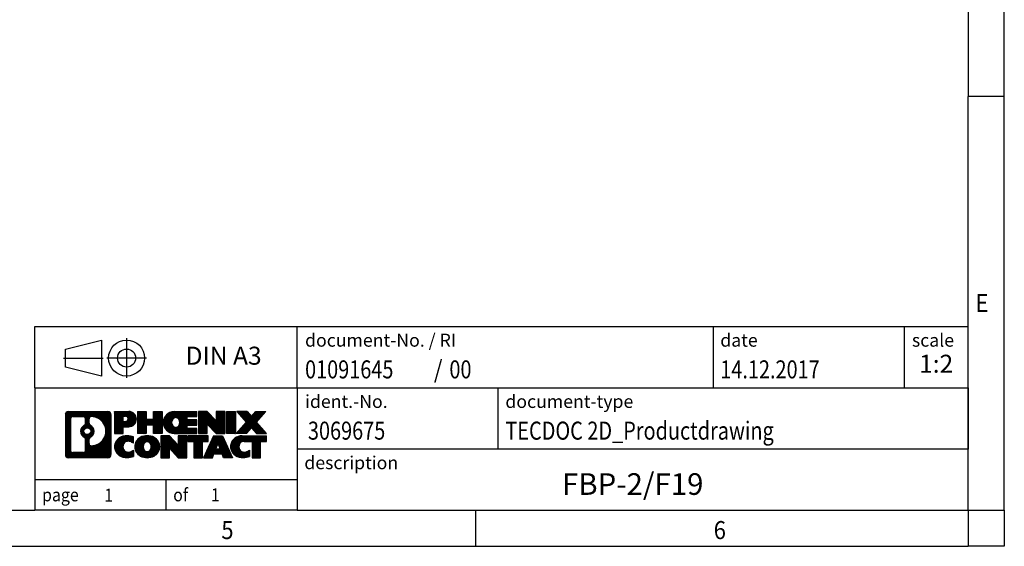
# Model space of a CAD drawing. Units: millimetres. Extents: x -1267 to -847, y -1215 to -918.
# Drawn here: x -984 to -847, y -1215 to -1142 of the extents above; entities that cross this region are included whole.
import ezdxf

# ---------------------------------------------------------------- set-up
doc = ezdxf.new("R2010")
doc.units = ezdxf.units.MM
doc.linetypes.add('DOT_CENTER', pattern=[14, 12, -1, 0, -1])
doc.linetypes.add('PHANTOM', pattern=[13, 10, -1, 0, -1, 0, -1])
doc.layers.add('1', color=7, linetype='Continuous')
doc.styles.add('CONVERTER_11', font='txt.shx', dxfattribs={"width": 0.9})
doc.styles.add('CONVERTER_12', font='txt.shx', dxfattribs={"width": 0.81})
doc.styles.add('CONVERTER_13', font='txt.shx', dxfattribs={"width": 0.72})
doc.styles.add('CONVERTER_14', font='txt.shx', dxfattribs={"width": 0.855})
pattern_1 = [(45, (62.7811309658083, -72.3161373035813), (-0.1414213562373095, 0), [])]

# ---------------------------------------------------------------- blocks, each defined once
blk = doc.blocks.new('_punkt', base_point=(-851.99999889855, -1210.499998875241))
at = {"layer": '1', "color": 2, "linetype": 'Continuous'}
for q in [(-846.9999988985523, -1210.499998875241), (-851.9999988985498, -1215.49999887524)]:
    blk.add_line((-851.9999988985498, -1210.499998875241), q, dxfattribs=at)
blk = doc.blocks.new('_rahmen', base_point=(-851.9999988985498, -1215.49999887524))
at = {"layer": '1', "linetype": 'Continuous'}
h = blk.add_hatch(dxfattribs=at)
h.set_pattern_fill('CUSTOM20', color=2, scale=0.1, angle=45, pattern_type=2)
h.set_pattern_definition(pattern_1)
edge = h.paths.add_edge_path()
edge.add_line((-970.9863472172538, -1197.217743490641), (-970.9863472172538, -1202.782254259842))
edge.add_arc((-971.4105918326376, -1202.782254259842), 0.4242446153830315, 270, 360, ccw=False)
edge.add_line((-971.4105918326376, -1203.206498875225), (-976.8839039233545, -1203.206498875225))
edge.add_arc((-976.8839039233545, -1202.782254259842), 0.4242446153828041, 180, 270, ccw=False)
edge.add_line((-977.3081485387373, -1202.782254259842), (-977.3081485387373, -1197.217743490641))
edge.add_arc((-976.8839039233545, -1197.217743490641), 0.424244615383941, 90, 180, ccw=False)
edge.add_line((-976.8839039233545, -1196.793498875257), (-971.4105918326376, -1196.793498875257))
edge.add_arc((-971.4105918326376, -1197.217743490641), 0.4242446153838273, 0, 90, ccw=False)
edge = h.paths.add_edge_path(flags=16)
edge.add_arc((-976.290009246608, -1202.178226396591), 0.3157169230756836, 180, 270)
edge.add_line((-976.290009246608, -1202.493943319668), (-974.8141759855985, -1202.493943319668))
edge.add_arc((-974.8141759855985, -1202.178226396591), 0.3157169230769341, 270, 360)
edge.add_line((-974.4984590625218, -1202.178226396591), (-974.4984590625218, -1200.64745546506))
edge.add_arc((-974.8141759855985, -1200.64745546506), 0.3157169230767067, 0, 64.80558935145478)
edge.add_arc((-974.2915915380235, -1199.536625718997), 0.911897523557964, 115.19441064851199, 244.80558935149412, ccw=False)
edge.add_arc((-974.8141759855985, -1198.425795972935), 0.3157169230755, 295.1944106486155, 360)
edge.add_line((-974.4984590625218, -1198.425795972935), (-974.4984590625218, -1197.821771353874))
edge.add_arc((-974.8141759855985, -1197.821771353874), 0.3157169230767067, 0, 90)
edge.add_line((-974.8141759855985, -1197.506054430798), (-976.290009246608, -1197.506054430798))
edge.add_arc((-976.290009246608, -1197.821771353874), 0.3157169230760246, 90, 180)
edge.add_line((-976.6057261696836, -1197.821771353874), (-976.6057261696836, -1202.178226396591))
edge = h.paths.add_edge_path(flags=16)
edge.add_arc((-973.7144605600762, -1200.645767318965), 0.3157169230770072, 115.3740086783167, 180)
edge.add_line((-974.030177483153, -1200.645767318965), (-974.030177483153, -1201.22761872566))
edge.add_arc((-973.7144605600762, -1201.22761872566), 0.3157169230768204, 180, 269.8110329574179)
edge.add_arc((-973.7088444247662, -1199.524783778091), 2.018561131933152, 269.811032957581, 450.188967042419)
edge.add_arc((-973.7144605600762, -1197.821948830522), 0.3157169230760149, 90.18896704258206, 180)
edge.add_line((-974.030177483153, -1197.821948830522), (-974.030177483153, -1198.427484119029))
edge.add_arc((-973.7144605600762, -1198.427484119029), 0.3157169230768204, 180, 244.6259913215949)
edge.add_arc((-974.2405032581642, -1199.536625718997), 0.9118481501437387, -64.6259913217981, 64.6259913218226, ccw=False)
edge = h.paths.add_edge_path(flags=16)
edge.add_arc((-974.2643182728369, -1199.536625718997), 0.4709789327785074, 0, 360)
h = blk.add_hatch(dxfattribs=at)
h.set_pattern_fill('CUSTOM21', color=2, scale=0.1, angle=45, pattern_type=2)
h.set_pattern_definition(pattern_1)
edge = h.paths.add_edge_path()
edge.add_line((-970.9863472172538, -1197.217743490641), (-970.9863472172538, -1202.782254259842))
edge.add_arc((-971.4105918326376, -1202.782254259842), 0.4242446153830315, 270, 360, ccw=False)
edge.add_line((-971.4105918326376, -1203.206498875225), (-976.8839039233545, -1203.206498875225))
edge.add_arc((-976.8839039233545, -1202.782254259842), 0.4242446153828041, 180, 270, ccw=False)
edge.add_line((-977.3081485387373, -1202.782254259842), (-977.3081485387373, -1197.217743490641))
edge.add_arc((-976.8839039233545, -1197.217743490641), 0.424244615383941, 90, 180, ccw=False)
edge.add_line((-976.8839039233545, -1196.793498875257), (-971.4105918326376, -1196.793498875257))
edge.add_arc((-971.4105918326376, -1197.217743490641), 0.4242446153838273, 0, 90, ccw=False)
edge = h.paths.add_edge_path(flags=16)
edge.add_arc((-976.290009246608, -1202.178226396591), 0.3157169230756836, 180, 270)
edge.add_line((-976.290009246608, -1202.493943319668), (-974.8141759855985, -1202.493943319668))
edge.add_arc((-974.8141759855985, -1202.178226396591), 0.3157169230769341, 270, 360)
edge.add_line((-974.4984590625218, -1202.178226396591), (-974.4984590625218, -1200.64745546506))
edge.add_arc((-974.8141759855985, -1200.64745546506), 0.3157169230767067, 0, 64.80558935145478)
edge.add_arc((-974.2915915380235, -1199.536625718997), 0.911897523557964, 115.19441064851199, 244.80558935149412, ccw=False)
edge.add_arc((-974.8141759855985, -1198.425795972935), 0.3157169230755, 295.1944106486155, 360)
edge.add_line((-974.4984590625218, -1198.425795972935), (-974.4984590625218, -1197.821771353874))
edge.add_arc((-974.8141759855985, -1197.821771353874), 0.3157169230767067, 0, 90)
edge.add_line((-974.8141759855985, -1197.506054430798), (-976.290009246608, -1197.506054430798))
edge.add_arc((-976.290009246608, -1197.821771353874), 0.3157169230760246, 90, 180)
edge.add_line((-976.6057261696836, -1197.821771353874), (-976.6057261696836, -1202.178226396591))
edge = h.paths.add_edge_path(flags=16)
edge.add_arc((-973.7144605600762, -1200.645767318965), 0.3157169230770072, 115.3740086783167, 180)
edge.add_line((-974.030177483153, -1200.645767318965), (-974.030177483153, -1201.22761872566))
edge.add_arc((-973.7144605600762, -1201.22761872566), 0.3157169230768204, 180, 269.8110329574179)
edge.add_arc((-973.7088444247662, -1199.524783778091), 2.018561131933152, 269.811032957581, 450.188967042419)
edge.add_arc((-973.7144605600762, -1197.821948830522), 0.3157169230760149, 90.18896704258206, 180)
edge.add_line((-974.030177483153, -1197.821948830522), (-974.030177483153, -1198.427484119029))
edge.add_arc((-973.7144605600762, -1198.427484119029), 0.3157169230768204, 180, 244.6259913215949)
edge.add_arc((-974.2405032581642, -1199.536625718997), 0.9118481501437387, -64.6259913217981, 64.6259913218226, ccw=False)
edge = h.paths.add_edge_path(flags=16)
edge.add_arc((-974.2643182728369, -1199.536625718997), 0.4709789327785074, 0, 360)
h = blk.add_hatch(dxfattribs=at)
h.set_pattern_fill('CUSTOM14', color=2, scale=0.1, angle=45, pattern_type=2)
h.set_pattern_definition(pattern_1)
edge = h.paths.add_edge_path()
edge.add_line((-968.5099581383525, -1198.904230157907), (-969.268725726133, -1198.904230157907))
edge.add_line((-969.268725726133, -1198.904230157907), (-969.268725726133, -1199.84730839905))
edge.add_line((-969.268725726133, -1199.84730839905), (-970.5092301363869, -1199.84730839905))
edge.add_line((-970.5092301363869, -1199.84730839905), (-970.5092301363869, -1196.793498875239))
edge.add_line((-970.5092301363869, -1196.793498875239), (-968.5099581383525, -1196.793498875239))
edge.add_arc((-968.5099581383525, -1197.848864516573), 1.055365641333992, -90, 90, ccw=False)
edge = h.paths.add_edge_path(flags=16)
edge.add_arc((-968.9514306645909, -1197.809468545351), 0.3528638246700666, 270, 450)
edge.add_line((-968.9514306645909, -1197.456604720679), (-969.268725726133, -1197.456604720679))
edge.add_line((-969.268725726133, -1197.456604720679), (-969.268725726133, -1198.162332370021))
edge.add_line((-969.268725726133, -1198.162332370021), (-968.9514306645909, -1198.162332370021))
h = blk.add_hatch(dxfattribs=at)
h.set_pattern_fill('CUSTOM15', color=2, scale=0.1, angle=45, pattern_type=2)
h.set_pattern_definition(pattern_1)
edge = h.paths.add_edge_path()
edge.add_line((-968.5099581383525, -1198.904230157907), (-969.268725726133, -1198.904230157907))
edge.add_line((-969.268725726133, -1198.904230157907), (-969.268725726133, -1199.84730839905))
edge.add_line((-969.268725726133, -1199.84730839905), (-970.5092301363869, -1199.84730839905))
edge.add_line((-970.5092301363869, -1199.84730839905), (-970.5092301363869, -1196.793498875239))
edge.add_line((-970.5092301363869, -1196.793498875239), (-968.5099581383525, -1196.793498875239))
edge.add_arc((-968.5099581383525, -1197.848864516573), 1.055365641333992, -90, 90, ccw=False)
edge = h.paths.add_edge_path(flags=16)
edge.add_arc((-968.9514306645909, -1197.809468545351), 0.3528638246700666, 270, 450)
edge.add_line((-968.9514306645909, -1197.456604720679), (-969.268725726133, -1197.456604720679))
edge.add_line((-969.268725726133, -1197.456604720679), (-969.268725726133, -1198.162332370021))
edge.add_line((-969.268725726133, -1198.162332370021), (-968.9514306645909, -1198.162332370021))
h = blk.add_hatch(dxfattribs=at)
h.set_pattern_fill('CUSTOM0', color=2, scale=0.1, angle=45, pattern_type=2)
h.set_pattern_definition(pattern_1)
h.paths.add_polyline_path([(-963.8773027123387, -1199.84730839905), (-965.0700954145052, -1199.84730839905), (-965.0700954145052, -1198.713036290207), (-966.1197529924126, -1198.713036290207), (-966.1197529924126, -1199.84730839905), (-967.3125456945792, -1199.84730839905), (-967.3125456945792, -1196.793498875239), (-966.1197529924126, -1196.793498875239), (-966.1197529924126, -1197.862332208574), (-965.0700954145052, -1197.862332208574), (-965.0700954145052, -1196.793498875239), (-963.8773027123387, -1196.793498875239)])
h = blk.add_hatch(dxfattribs=at)
h.set_pattern_fill('CUSTOM1', color=2, scale=0.1, angle=45, pattern_type=2)
h.set_pattern_definition(pattern_1)
h.paths.add_polyline_path([(-963.8773027123387, -1199.84730839905), (-965.0700954145052, -1199.84730839905), (-965.0700954145052, -1198.713036290207), (-966.1197529924126, -1198.713036290207), (-966.1197529924126, -1199.84730839905), (-967.3125456945792, -1199.84730839905), (-967.3125456945792, -1196.793498875239), (-966.1197529924126, -1196.793498875239), (-966.1197529924126, -1197.862332208574), (-965.0700954145052, -1197.862332208574), (-965.0700954145052, -1196.793498875239), (-963.8773027123387, -1196.793498875239)])
h = blk.add_hatch(dxfattribs=at)
h.set_pattern_fill('CUSTOM18', color=2, scale=0.1, angle=45, pattern_type=2)
h.set_pattern_definition(pattern_1)
edge = h.paths.add_edge_path()
edge.add_line((-959.0584201955842, -1197.491512480682), (-960.3943480220119, -1197.491512480682))
edge.add_line((-960.3943480220119, -1197.491512480682), (-960.3943480220119, -1197.971396834424))
edge.add_line((-960.3943480220119, -1197.971396834424), (-959.0584201955842, -1197.971396834424))
edge.add_line((-959.0584201955842, -1197.971396834424), (-959.0584201955842, -1198.669410439866))
edge.add_line((-959.0584201955842, -1198.669410439866), (-960.3943480220119, -1198.669410439866))
edge.add_line((-960.3943480220119, -1198.669410439866), (-960.3943480220119, -1199.149294793608))
edge.add_line((-960.3943480220119, -1199.149294793608), (-959.0584201955842, -1199.149294793608))
edge.add_line((-959.0584201955842, -1199.149294793608), (-959.0584201955842, -1199.84730839905))
edge.add_line((-959.0584201955842, -1199.84730839905), (-962.2087399193651, -1199.84730839905))
edge.add_arc((-962.2087399193651, -1198.320403637145), 1.526904761906053, 90, 270, ccw=False)
edge.add_line((-962.2087399193651, -1196.793498875239), (-959.0584201955842, -1196.793498875239))
edge.add_line((-959.0584201955842, -1196.793498875239), (-959.0584201955842, -1197.491512480682))
edge = h.paths.add_edge_path(flags=16)
edge.add_arc((-961.9924679092, -1198.163672459024), 0.5179085730130512, 38.12041979709668, 141.8795802029111)
edge.add_arc((-961.7927278728537, -1198.320403637145), 0.7717997786797746, 141.879580202841, 218.1204197971457)
edge.add_arc((-961.9924679092, -1198.477134815266), 0.5179085730131405, 218.1204197970889, 321.8795802029033)
edge.add_arc((-962.1922079455461, -1198.320403637145), 0.7717997786794554, 321.8795802028439, 398.1204197971695)
h = blk.add_hatch(dxfattribs=at)
h.set_pattern_fill('CUSTOM19', color=2, scale=0.1, angle=45, pattern_type=2)
h.set_pattern_definition(pattern_1)
edge = h.paths.add_edge_path()
edge.add_line((-959.0584201955842, -1197.491512480682), (-960.3943480220119, -1197.491512480682))
edge.add_line((-960.3943480220119, -1197.491512480682), (-960.3943480220119, -1197.971396834424))
edge.add_line((-960.3943480220119, -1197.971396834424), (-959.0584201955842, -1197.971396834424))
edge.add_line((-959.0584201955842, -1197.971396834424), (-959.0584201955842, -1198.669410439866))
edge.add_line((-959.0584201955842, -1198.669410439866), (-960.3943480220119, -1198.669410439866))
edge.add_line((-960.3943480220119, -1198.669410439866), (-960.3943480220119, -1199.149294793608))
edge.add_line((-960.3943480220119, -1199.149294793608), (-959.0584201955842, -1199.149294793608))
edge.add_line((-959.0584201955842, -1199.149294793608), (-959.0584201955842, -1199.84730839905))
edge.add_line((-959.0584201955842, -1199.84730839905), (-962.2087399193651, -1199.84730839905))
edge.add_arc((-962.2087399193651, -1198.320403637145), 1.526904761906053, 90, 270, ccw=False)
edge.add_line((-962.2087399193651, -1196.793498875239), (-959.0584201955842, -1196.793498875239))
edge.add_line((-959.0584201955842, -1196.793498875239), (-959.0584201955842, -1197.491512480682))
edge = h.paths.add_edge_path(flags=16)
edge.add_arc((-961.9924679092, -1198.163672459024), 0.5179085730130512, 38.12041979709668, 141.8795802029111)
edge.add_arc((-961.7927278728537, -1198.320403637145), 0.7717997786797746, 141.879580202841, 218.1204197971457)
edge.add_arc((-961.9924679092, -1198.477134815266), 0.5179085730131405, 218.1204197970889, 321.8795802029033)
edge.add_arc((-962.1922079455461, -1198.320403637145), 0.7717997786794554, 321.8795802028439, 398.1204197971695)
h = blk.add_hatch(dxfattribs=at)
h.set_pattern_fill('CUSTOM4', color=2, scale=0.1, angle=45, pattern_type=2)
h.set_pattern_definition(pattern_1)
h.paths.add_polyline_path([(-956.3865645427308, -1198.102274385444), (-957.6270689529848, -1196.793498875239), (-958.8198616551513, -1196.793498875239), (-958.8198616551513, -1199.84730839905), (-957.6270689529848, -1199.84730839905), (-957.6270689529848, -1198.538532888846), (-956.3865645427308, -1199.84730839905), (-955.1937718405641, -1199.84730839905), (-955.1937718405641, -1196.793498875239), (-956.3865645427308, -1196.793498875239)])
h = blk.add_hatch(dxfattribs=at)
h.set_pattern_fill('CUSTOM5', color=2, scale=0.1, angle=45, pattern_type=2)
h.set_pattern_definition(pattern_1)
h.paths.add_polyline_path([(-956.3865645427308, -1198.102274385444), (-957.6270689529848, -1196.793498875239), (-958.8198616551513, -1196.793498875239), (-958.8198616551513, -1199.84730839905), (-957.6270689529848, -1199.84730839905), (-957.6270689529848, -1198.538532888846), (-956.3865645427308, -1199.84730839905), (-955.1937718405641, -1199.84730839905), (-955.1937718405641, -1196.793498875239), (-956.3865645427308, -1196.793498875239)])
h = blk.add_hatch(dxfattribs=at)
h.set_pattern_fill('CUSTOM10', color=2, scale=0.1, angle=45, pattern_type=2)
h.set_pattern_definition(pattern_1)
h.paths.add_polyline_path([(-953.7147088898773, -1199.84730839905), (-954.9552133001303, -1199.84730839905), (-954.9552133001303, -1196.793498875239), (-953.7147088898773, -1196.793498875239)])
h = blk.add_hatch(dxfattribs=at)
h.set_pattern_fill('CUSTOM11', color=2, scale=0.1, angle=45, pattern_type=2)
h.set_pattern_definition(pattern_1)
h.paths.add_polyline_path([(-953.7147088898773, -1199.84730839905), (-954.9552133001303, -1199.84730839905), (-954.9552133001303, -1196.793498875239), (-953.7147088898773, -1196.793498875239)])
h = blk.add_hatch(dxfattribs=at)
h.set_pattern_fill('CUSTOM12', color=2, scale=0.1, angle=45, pattern_type=2)
h.set_pattern_definition(pattern_1)
h.paths.add_polyline_path([(-949.4922227242065, -1196.793498875239), (-950.7947523549731, -1198.266449405275), (-949.3967993080328, -1199.84730839905), (-950.7995235257811, -1199.84730839905), (-951.4961144638465, -1199.059576613757), (-952.1927054019123, -1199.84730839905), (-953.5954296196604, -1199.84730839905), (-952.1974765727201, -1198.266449405275), (-953.5000062034876, -1196.793498875239), (-952.0972819857384, -1196.793498875239), (-951.4961144638465, -1197.473322196795), (-950.8949469419538, -1196.793498875239)])
h = blk.add_hatch(dxfattribs=at)
h.set_pattern_fill('CUSTOM13', color=2, scale=0.1, angle=45, pattern_type=2)
h.set_pattern_definition(pattern_1)
h.paths.add_polyline_path([(-949.4922227242065, -1196.793498875239), (-950.7947523549731, -1198.266449405275), (-949.3967993080328, -1199.84730839905), (-950.7995235257811, -1199.84730839905), (-951.4961144638465, -1199.059576613757), (-952.1927054019123, -1199.84730839905), (-953.5954296196604, -1199.84730839905), (-952.1974765727201, -1198.266449405275), (-953.5000062034876, -1196.793498875239), (-952.0972819857384, -1196.793498875239), (-951.4961144638465, -1197.473322196795), (-950.8949469419538, -1196.793498875239)])
h = blk.add_hatch(dxfattribs=at)
h.set_pattern_fill('CUSTOM24', color=2, scale=0.1, angle=45, pattern_type=2)
h.set_pattern_definition(pattern_1)
edge = h.paths.add_edge_path()
edge.add_arc((-968.8844463059143, -1201.792384475354), 1.63969512394044, 84.84185523036614, 164.9381082228913)
edge.add_arc((-969.3035741493771, -1201.679594113319), 1.205656168390868, 164.9381082228951, 195.0618917771153)
edge.add_arc((-968.8844463059143, -1201.566803751285), 1.639695123939357, 195.0618917770703, 275.1581447696374)
edge.add_arc((-969.1733024006502, -1198.366913168063), 4.852596863497932, 275.1581447696242, 285.9799912583526)
edge.add_line((-967.8373744835324, -1203.031995473864), (-967.8373744835324, -1202.159478467061))
edge.add_arc((-969.0154295255575, -1200.269127747911), 2.227384008972647, 288.4480761181374, 301.9309089499615, ccw=False)
edge.add_arc((-968.5972617918965, -1201.522673523948), 0.9059297849846808, 246.6277221118606, 288.44807611815565, ccw=False)
edge.add_arc((-968.7537018245986, -1201.884665542658), 0.5115800601944485, 208.5214732576157, 246.62772211181772, ccw=False)
edge.add_arc((-968.3763445665182, -1201.679594113319), 0.9410597353328702, 151.4785267423172, 208.521473257695, ccw=False)
edge.add_arc((-968.7537018245986, -1201.47452268398), 0.5115800601943187, 113.3722778882227, 151.4785267423843, ccw=False)
edge.add_arc((-968.5972617918965, -1201.836514702691), 0.9059297849855745, 71.55192388186259, 113.3722778881394, ccw=False)
edge.add_arc((-969.0154295255575, -1203.090060478728), 2.227384008973766, 58.06909105003842, 71.55192388186998, ccw=False)
edge.add_line((-967.8373744835324, -1201.199709759578), (-967.8373744835324, -1200.327192752774))
edge.add_arc((-969.1733024006502, -1204.992275058575), 4.852596863498158, 74.02000874164733, 84.84185523037584)
h = blk.add_hatch(dxfattribs=at)
h.set_pattern_fill('CUSTOM25', color=2, scale=0.1, angle=45, pattern_type=2)
h.set_pattern_definition(pattern_1)
edge = h.paths.add_edge_path()
edge.add_arc((-968.8844463059143, -1201.792384475354), 1.63969512394044, 84.84185523036614, 164.9381082228913)
edge.add_arc((-969.3035741493771, -1201.679594113319), 1.205656168390868, 164.9381082228951, 195.0618917771153)
edge.add_arc((-968.8844463059143, -1201.566803751285), 1.639695123939357, 195.0618917770703, 275.1581447696374)
edge.add_arc((-969.1733024006502, -1198.366913168063), 4.852596863497932, 275.1581447696242, 285.9799912583526)
edge.add_line((-967.8373744835324, -1203.031995473864), (-967.8373744835324, -1202.159478467061))
edge.add_arc((-969.0154295255575, -1200.269127747911), 2.227384008972647, 288.4480761181374, 301.9309089499615, ccw=False)
edge.add_arc((-968.5972617918965, -1201.522673523948), 0.9059297849846808, 246.6277221118606, 288.44807611815565, ccw=False)
edge.add_arc((-968.7537018245986, -1201.884665542658), 0.5115800601944485, 208.5214732576157, 246.62772211181772, ccw=False)
edge.add_arc((-968.3763445665182, -1201.679594113319), 0.9410597353328702, 151.4785267423172, 208.521473257695, ccw=False)
edge.add_arc((-968.7537018245986, -1201.47452268398), 0.5115800601943187, 113.3722778882227, 151.4785267423843, ccw=False)
edge.add_arc((-968.5972617918965, -1201.836514702691), 0.9059297849855745, 71.55192388186259, 113.3722778881394, ccw=False)
edge.add_arc((-969.0154295255575, -1203.090060478728), 2.227384008973766, 58.06909105003842, 71.55192388186998, ccw=False)
edge.add_line((-967.8373744835324, -1201.199709759578), (-967.8373744835324, -1200.327192752774))
edge.add_arc((-969.1733024006502, -1204.992275058575), 4.852596863498158, 74.02000874164733, 84.84185523037584)
h = blk.add_hatch(dxfattribs=at)
h.set_pattern_fill('CUSTOM16', color=2, scale=0.1, angle=45, pattern_type=2)
h.set_pattern_definition(pattern_1)
edge = h.paths.add_edge_path()
edge.add_arc((-965.9534153899934, -1202.218169123622), 2.06547977220824, 62.45185182430162, 117.5481481756732)
edge.add_arc((-966.2343552818268, -1201.679594113319), 1.458034083650987, 117.5481481756753, 242.4518518243454)
edge.add_arc((-965.9534153899934, -1201.141019103016), 2.065479772208573, 242.4518518243384, 297.5481481756867)
edge.add_arc((-965.6724754981602, -1201.679594113319), 1.458034083652521, 297.5481481756942, 422.4518518242851)
edge = h.paths.add_edge_path(flags=16)
edge.add_arc((-966.1531554263398, -1201.679594113319), 0.7717997786795957, 321.8795802028306, 398.1204197971562)
edge.add_arc((-965.9534153899934, -1201.522862935199), 0.517908573013574, 38.12041979721116, 141.8795802028121)
edge.add_arc((-965.7536753536474, -1201.679594113319), 0.7717997786794554, 141.8795802028439, 218.1204197971694)
edge.add_arc((-965.9534153899934, -1201.836325291439), 0.5179085730138424, 218.1204197971879, 321.8795802027889)
h = blk.add_hatch(dxfattribs=at)
h.set_pattern_fill('CUSTOM17', color=2, scale=0.1, angle=45, pattern_type=2)
h.set_pattern_definition(pattern_1)
edge = h.paths.add_edge_path()
edge.add_arc((-965.9534153899934, -1202.218169123622), 2.06547977220824, 62.45185182430162, 117.5481481756732)
edge.add_arc((-966.2343552818268, -1201.679594113319), 1.458034083650987, 117.5481481756753, 242.4518518243454)
edge.add_arc((-965.9534153899934, -1201.141019103016), 2.065479772208573, 242.4518518243384, 297.5481481756867)
edge.add_arc((-965.6724754981602, -1201.679594113319), 1.458034083652521, 297.5481481756942, 422.4518518242851)
edge = h.paths.add_edge_path(flags=16)
edge.add_arc((-966.1531554263398, -1201.679594113319), 0.7717997786795957, 321.8795802028306, 398.1204197971562)
edge.add_arc((-965.9534153899934, -1201.522862935199), 0.517908573013574, 38.12041979721116, 141.8795802028121)
edge.add_arc((-965.7536753536474, -1201.679594113319), 0.7717997786794554, 141.8795802028439, 218.1204197971694)
edge.add_arc((-965.9534153899934, -1201.836325291439), 0.5179085730138424, 218.1204197971879, 321.8795802027889)
h = blk.add_hatch(dxfattribs=at)
h.set_pattern_fill('CUSTOM2', color=2, scale=0.1, angle=45, pattern_type=2)
h.set_pattern_definition(pattern_1)
h.paths.add_polyline_path([(-961.6350033631504, -1201.461464861619), (-962.8755077734033, -1200.152689351414), (-964.0683004755709, -1200.152689351414), (-964.0683004755709, -1203.206498875225), (-962.8755077734033, -1203.206498875225), (-962.8755077734033, -1201.89772336502), (-961.6350033631504, -1203.206498875225), (-960.4422106609841, -1203.206498875225), (-960.4422106609841, -1200.152689351414), (-961.6350033631504, -1200.152689351414)])
h = blk.add_hatch(dxfattribs=at)
h.set_pattern_fill('CUSTOM3', color=2, scale=0.1, angle=45, pattern_type=2)
h.set_pattern_definition(pattern_1)
h.paths.add_polyline_path([(-961.6350033631504, -1201.461464861619), (-962.8755077734033, -1200.152689351414), (-964.0683004755709, -1200.152689351414), (-964.0683004755709, -1203.206498875225), (-962.8755077734033, -1203.206498875225), (-962.8755077734033, -1201.89772336502), (-961.6350033631504, -1203.206498875225), (-960.4422106609841, -1203.206498875225), (-960.4422106609841, -1200.152689351414), (-961.6350033631504, -1200.152689351414)])
h = blk.add_hatch(dxfattribs=at)
h.set_pattern_fill('CUSTOM6', color=2, scale=0.1, angle=45, pattern_type=2)
h.set_pattern_definition(pattern_1)
h.paths.add_polyline_path([(-957.4840847596101, -1200.152689351414), (-960.2990755367239, -1200.152689351414), (-960.2990755367239, -1200.937954657537), (-959.4879764992493, -1200.937954657537), (-959.4879764992493, -1203.206498875225), (-958.2951837970828, -1203.206498875225), (-958.2951837970828, -1200.937954657537), (-957.4840847596101, -1200.937954657537)])
h = blk.add_hatch(dxfattribs=at)
h.set_pattern_fill('CUSTOM7', color=2, scale=0.1, angle=45, pattern_type=2)
h.set_pattern_definition(pattern_1)
h.paths.add_polyline_path([(-957.4840847596101, -1200.152689351414), (-960.2990755367239, -1200.152689351414), (-960.2990755367239, -1200.937954657537), (-959.4879764992493, -1200.937954657537), (-959.4879764992493, -1203.206498875225), (-958.2951837970828, -1203.206498875225), (-958.2951837970828, -1200.937954657537), (-957.4840847596101, -1200.937954657537)])
h = blk.add_hatch(dxfattribs=at)
h.set_pattern_fill('CUSTOM8', color=2, scale=0.1, angle=45, pattern_type=2)
h.set_pattern_definition(pattern_1)
h.paths.add_polyline_path([(-955.3456573036632, -1203.206498875225), (-955.557137357139, -1202.665538331007), (-956.689578933813, -1202.665538331007), (-956.9010589872887, -1203.206498875225), (-958.1415633975416, -1203.206498875225), (-956.7436103506025, -1200.152689351414), (-955.5031059403495, -1200.152689351414), (-954.1051528934094, -1203.206498875225)])
h.paths.add_polyline_path([(-956.4235233826678, -1201.9849750657), (-956.1233581454755, -1201.217160099714), (-955.8231929082854, -1201.9849750657)], flags=16)
h = blk.add_hatch(dxfattribs=at)
h.set_pattern_fill('CUSTOM9', color=2, scale=0.1, angle=45, pattern_type=2)
h.set_pattern_definition(pattern_1)
h.paths.add_polyline_path([(-955.3456573036632, -1203.206498875225), (-955.557137357139, -1202.665538331007), (-956.689578933813, -1202.665538331007), (-956.9010589872887, -1203.206498875225), (-958.1415633975416, -1203.206498875225), (-956.7436103506025, -1200.152689351414), (-955.5031059403495, -1200.152689351414), (-954.1051528934094, -1203.206498875225)])
h.paths.add_polyline_path([(-956.4235233826678, -1201.9849750657), (-956.1233581454755, -1201.217160099714), (-955.8231929082854, -1201.9849750657)], flags=16)
h = blk.add_hatch(dxfattribs=at)
h.set_pattern_fill('CUSTOM22', color=2, scale=0.1, angle=45, pattern_type=2)
h.set_pattern_definition(pattern_1)
edge = h.paths.add_edge_path()
edge.add_line((-949.3967993080328, -1200.937954657537), (-950.2078983455062, -1200.937954657537))
edge.add_line((-950.2078983455062, -1200.937954657537), (-950.2078983455062, -1203.206498875225))
edge.add_line((-950.2078983455062, -1203.206498875225), (-951.400691047674, -1203.206498875225))
edge.add_line((-951.400691047674, -1203.206498875225), (-951.400691047674, -1200.937954657537))
edge.add_line((-951.400691047674, -1200.937954657537), (-952.504330347242, -1200.937954657537))
edge.add_arc((-952.504330347242, -1201.892477664363), 0.9545230068260935, 90, 109.3371432194401)
edge.add_arc((-952.6510003453457, -1201.47452268398), 0.5115800601937612, 109.3371432195076, 151.4785267424451)
edge.add_arc((-952.2736430872642, -1201.679594113319), 0.941059735334868, 151.4785267423833, 208.5214732576897)
edge.add_arc((-952.6510003453457, -1201.884665542658), 0.5115800601959901, 208.5214732576668, 246.6277221118294)
edge.add_arc((-952.4945603126425, -1201.522673523948), 0.9059297849850417, 246.6277221118078, 288.4480761180874)
edge.add_arc((-952.9127280463046, -1200.269127747911), 2.227384008972611, 288.4480761181346, 301.9309089499367)
edge.add_line((-951.7346730042806, -1202.159478467061), (-951.7346730042806, -1203.031995473864))
edge.add_arc((-953.0706009213973, -1198.366913168063), 4.852596863498941, 275.1581447696366, 285.97999125833974, ccw=False)
edge.add_arc((-952.7817448266615, -1201.566803751285), 1.639695123940421, 195.0618917771015, 275.15814476967813, ccw=False)
edge.add_arc((-953.2008726701231, -1201.679594113319), 1.205656168392844, 164.9381082229204, 195.0618917771423, ccw=False)
edge.add_arc((-952.7817448266615, -1201.792384475354), 1.639695123940101, 90, 164.9381082228985, ccw=False)
edge.add_line((-952.7817448266615, -1200.152689351414), (-949.3967993080328, -1200.152689351414))
edge.add_line((-949.3967993080328, -1200.152689351414), (-949.3967993080328, -1200.937954657537))
h = blk.add_hatch(dxfattribs=at)
h.set_pattern_fill('CUSTOM23', color=2, scale=0.1, angle=45, pattern_type=2)
h.set_pattern_definition(pattern_1)
edge = h.paths.add_edge_path()
edge.add_line((-949.3967993080328, -1200.937954657537), (-950.2078983455062, -1200.937954657537))
edge.add_line((-950.2078983455062, -1200.937954657537), (-950.2078983455062, -1203.206498875225))
edge.add_line((-950.2078983455062, -1203.206498875225), (-951.400691047674, -1203.206498875225))
edge.add_line((-951.400691047674, -1203.206498875225), (-951.400691047674, -1200.937954657537))
edge.add_line((-951.400691047674, -1200.937954657537), (-952.504330347242, -1200.937954657537))
edge.add_arc((-952.504330347242, -1201.892477664363), 0.9545230068260935, 90, 109.3371432194401)
edge.add_arc((-952.6510003453457, -1201.47452268398), 0.5115800601937612, 109.3371432195076, 151.4785267424451)
edge.add_arc((-952.2736430872642, -1201.679594113319), 0.941059735334868, 151.4785267423833, 208.5214732576897)
edge.add_arc((-952.6510003453457, -1201.884665542658), 0.5115800601959901, 208.5214732576668, 246.6277221118294)
edge.add_arc((-952.4945603126425, -1201.522673523948), 0.9059297849850417, 246.6277221118078, 288.4480761180874)
edge.add_arc((-952.9127280463046, -1200.269127747911), 2.227384008972611, 288.4480761181346, 301.9309089499367)
edge.add_line((-951.7346730042806, -1202.159478467061), (-951.7346730042806, -1203.031995473864))
edge.add_arc((-953.0706009213973, -1198.366913168063), 4.852596863498941, 275.1581447696366, 285.97999125833974, ccw=False)
edge.add_arc((-952.7817448266615, -1201.566803751285), 1.639695123940421, 195.0618917771015, 275.15814476967813, ccw=False)
edge.add_arc((-953.2008726701231, -1201.679594113319), 1.205656168392844, 164.9381082229204, 195.0618917771423, ccw=False)
edge.add_arc((-952.7817448266615, -1201.792384475354), 1.639695123940101, 90, 164.9381082228985, ccw=False)
edge.add_line((-952.7817448266615, -1200.152689351414), (-949.3967993080328, -1200.152689351414))
edge.add_line((-949.3967993080328, -1200.152689351414), (-949.3967993080328, -1200.937954657537))
at = {"color": 2, "linetype": 'Continuous'}
for p, q in [((-976.8839039233545, -1196.793498875257), (-971.4105918326376, -1196.793498875257)), ((-970.5092301363869, -1196.793498875239), (-970.5092301363869, -1199.84730839905)), ((-970.5092301363869, -1196.793498875239), (-968.5099581383525, -1196.793498875239)), ((-967.3125456945792, -1196.793498875239), (-966.1197529924126, -1196.793498875239)), ((-967.3125456945792, -1196.793498875239), (-967.3125456945792, -1199.84730839905)), ((-966.1197529924126, -1196.793498875239), (-966.1197529924126, -1197.862332208574)), ((-965.0700954145052, -1196.793498875239), (-963.8773027123387, -1196.793498875239)), ((-965.0700954145052, -1197.862332208574), (-965.0700954145052, -1196.793498875239)), ((-963.8773027123387, -1196.793498875239), (-963.8773027123387, -1199.84730839905)), ((-962.2087399193651, -1196.793498875239), (-959.0584201955842, -1196.793498875239)), ((-959.0584201955842, -1197.491512480682), (-959.0584201955842, -1196.793498875239)), ((-958.8198616551513, -1196.793498875239), (-958.8198616551513, -1199.84730839905)), ((-957.6270689529848, -1196.793498875239), (-958.8198616551513, -1196.793498875239)), ((-956.3865645427308, -1198.102274385444), (-957.6270689529848, -1196.793498875239)), ((-956.3865645427308, -1196.793498875239), (-956.3865645427308, -1198.102274385444)), ((-955.1937718405641, -1196.793498875239), (-956.3865645427308, -1196.793498875239)), ((-955.1937718405641, -1199.84730839905), (-955.1937718405641, -1196.793498875239)), ((-954.9552133001303, -1196.793498875239), (-953.7147088898773, -1196.793498875239)), ((-954.9552133001303, -1199.84730839905), (-954.9552133001303, -1196.793498875239)), ((-953.7147088898773, -1196.793498875239), (-953.7147088898773, -1199.84730839905)), ((-952.0972819857384, -1196.793498875239), (-953.5000062034876, -1196.793498875239)), ((-953.5000062034876, -1196.793498875239), (-952.1974765727201, -1198.266449405275)), ((-952.0972819857384, -1196.793498875239), (-951.4961144638465, -1197.473322196795)), ((-951.4961144638465, -1197.473322196795), (-950.8949469419538, -1196.793498875239)), ((-950.8949469419538, -1196.793498875239), (-949.4922227242065, -1196.793498875239)), ((-950.7947523549731, -1198.266449405275), (-949.4922227242065, -1196.793498875239)), ((-977.3081485387373, -1197.217743490641), (-977.3081485387373, -1202.782254259842)), ((-976.6057261696836, -1197.821771353874), (-976.6057261696836, -1202.178226396591)), ((-976.290009246608, -1197.506054430798), (-974.8141759855985, -1197.506054430798)), ((-974.4984590625218, -1198.425795972935), (-974.4984590625218, -1197.821771353874)), ((-974.030177483153, -1198.427484119029), (-974.030177483153, -1197.821948830522)), ((-970.9863472172538, -1197.217743490641), (-970.9863472172538, -1202.782254259842)), ((-969.268725726133, -1197.456604720679), (-968.9514306645909, -1197.456604720679)), ((-969.268725726133, -1198.162332370021), (-969.268725726133, -1197.456604720679)), ((-969.268725726133, -1198.162332370021), (-968.9514306645909, -1198.162332370021)), ((-966.1197529924126, -1197.862332208574), (-965.0700954145052, -1197.862332208574)), ((-960.3943480220119, -1197.971396834424), (-960.3943480220119, -1197.491512480682)), ((-960.3943480220119, -1197.491512480682), (-959.0584201955842, -1197.491512480682)), ((-959.0584201955842, -1197.971396834424), (-960.3943480220119, -1197.971396834424)), ((-959.0584201955842, -1198.669410439866), (-959.0584201955842, -1197.971396834424)), ((-953.5954296196604, -1199.84730839905), (-952.1974765727201, -1198.266449405275)), ((-950.7947523549731, -1198.266449405275), (-949.3967993080328, -1199.84730839905)), ((-969.268725726133, -1198.904230157907), (-968.5099581383525, -1198.904230157907)), ((-969.268725726133, -1199.84730839905), (-969.268725726133, -1198.904230157907)), ((-966.1197529924126, -1198.713036290207), (-966.1197529924126, -1199.84730839905)), ((-965.0700954145052, -1198.713036290207), (-966.1197529924126, -1198.713036290207)), ((-965.0700954145052, -1199.84730839905), (-965.0700954145052, -1198.713036290207)), ((-960.3943480220119, -1198.669410439866), (-959.0584201955842, -1198.669410439866)), ((-960.3943480220119, -1199.149294793608), (-960.3943480220119, -1198.669410439866)), ((-959.0584201955842, -1199.149294793608), (-960.3943480220119, -1199.149294793608)), ((-959.0584201955842, -1199.84730839905), (-959.0584201955842, -1199.149294793608)), ((-957.6270689529848, -1199.84730839905), (-957.6270689529848, -1198.538532888846)), ((-957.6270689529848, -1198.538532888846), (-956.3865645427308, -1199.84730839905)), ((-952.1927054019123, -1199.84730839905), (-951.4961144638465, -1199.059576613757)), ((-951.4961144638465, -1199.059576613757), (-950.7995235257811, -1199.84730839905)), ((-974.4984590625218, -1202.178226396591), (-974.4984590625218, -1200.64745546506)), ((-974.030177483153, -1201.22761872566), (-974.030177483153, -1200.645767318965)), ((-970.5092301363869, -1199.84730839905), (-969.268725726133, -1199.84730839905)), ((-967.8373744835324, -1201.199709759578), (-967.8373744835324, -1200.327192752774)), ((-966.1197529924126, -1199.84730839905), (-967.3125456945792, -1199.84730839905)), ((-963.8773027123387, -1199.84730839905), (-965.0700954145052, -1199.84730839905)), ((-964.0683004755709, -1200.152689351414), (-964.0683004755709, -1203.206498875225)), ((-962.8755077734033, -1200.152689351414), (-964.0683004755709, -1200.152689351414)), ((-961.6350033631504, -1201.461464861619), (-962.8755077734033, -1200.152689351414)), ((-962.2087399193651, -1199.84730839905), (-959.0584201955842, -1199.84730839905)), ((-960.4422106609841, -1200.152689351414), (-961.6350033631504, -1200.152689351414)), ((-961.6350033631504, -1200.152689351414), (-961.6350033631504, -1201.461464861619)), ((-960.4422106609841, -1203.206498875225), (-960.4422106609841, -1200.152689351414)), ((-957.4840847596101, -1200.152689351414), (-960.2990755367239, -1200.152689351414)), ((-960.2990755367239, -1200.152689351414), (-960.2990755367239, -1200.937954657537)), ((-960.2990755367239, -1200.937954657537), (-959.4879764992493, -1200.937954657537)), ((-959.4879764992493, -1200.937954657537), (-959.4879764992493, -1203.206498875225)), ((-958.8198616551513, -1199.84730839905), (-957.6270689529848, -1199.84730839905)), ((-958.2951837970828, -1200.937954657537), (-957.4840847596101, -1200.937954657537)), ((-958.2951837970828, -1203.206498875225), (-958.2951837970828, -1200.937954657537)), ((-956.7436103506025, -1200.152689351414), (-958.1415633975416, -1203.206498875225)), ((-957.4840847596101, -1200.937954657537), (-957.4840847596101, -1200.152689351414)), ((-956.7436103506025, -1200.152689351414), (-955.5031059403495, -1200.152689351414)), ((-956.3865645427308, -1199.84730839905), (-955.1937718405641, -1199.84730839905)), ((-955.5031059403495, -1200.152689351414), (-954.1051528934094, -1203.206498875225)), ((-953.7147088898773, -1199.84730839905), (-954.9552133001303, -1199.84730839905)), ((-952.1927054019123, -1199.84730839905), (-953.5954296196604, -1199.84730839905)), ((-952.7817448266615, -1200.152689351414), (-949.3967993080328, -1200.152689351414)), ((-952.504330347242, -1200.937954657537), (-951.400691047674, -1200.937954657537)), ((-951.400691047674, -1200.937954657537), (-951.400691047674, -1203.206498875225)), ((-950.7995235257811, -1199.84730839905), (-949.3967993080328, -1199.84730839905)), ((-950.2078983455062, -1200.937954657537), (-949.3967993080328, -1200.937954657537)), ((-950.2078983455062, -1203.206498875225), (-950.2078983455062, -1200.937954657537)), ((-949.3967993080328, -1200.937954657537), (-949.3967993080328, -1200.152689351414)), ((-974.8141759855985, -1202.493943319668), (-976.290009246608, -1202.493943319668)), ((-967.8373744835324, -1202.159478467061), (-967.8373744835324, -1203.031995473864)), ((-962.8755077734033, -1203.206498875225), (-962.8755077734033, -1201.89772336502)), ((-962.8755077734033, -1201.89772336502), (-961.6350033631504, -1203.206498875225)), ((-956.4235233826678, -1201.9849750657), (-956.1233581454755, -1201.217160099714)), ((-956.4235233826678, -1201.9849750657), (-955.8231929082854, -1201.9849750657)), ((-955.8231929082854, -1201.9849750657), (-956.1233581454755, -1201.217160099714)), ((-951.7346730042806, -1202.159478467061), (-951.7346730042806, -1203.031995473864)), ((-971.4105918326376, -1203.206498875225), (-976.8839039233545, -1203.206498875225)), ((-964.0683004755709, -1203.206498875225), (-962.8755077734033, -1203.206498875225)), ((-961.6350033631504, -1203.206498875225), (-960.4422106609841, -1203.206498875225)), ((-959.4879764992493, -1203.206498875225), (-958.2951837970828, -1203.206498875225)), ((-958.1415633975416, -1203.206498875225), (-956.9010589872887, -1203.206498875225)), ((-956.9010589872887, -1203.206498875225), (-956.689578933813, -1202.665538331007)), ((-956.689578933813, -1202.665538331007), (-955.557137357139, -1202.665538331007)), ((-955.3456573036632, -1203.206498875225), (-955.557137357139, -1202.665538331007)), ((-954.1051528934094, -1203.206498875225), (-955.3456573036632, -1203.206498875225)), ((-951.400691047674, -1203.206498875225), (-950.2078983455062, -1203.206498875225))]:
    blk.add_line(p, q, dxfattribs=at)
blk.add_circle((-974.2643182728369, -1199.536625718997), 0.4709789327785074, dxfattribs=at)
for centre, radius, start, end in [((-976.8839039233545, -1197.217743490641), 0.424244615383941, 90, 180), ((-971.4105918326376, -1197.217743490641), 0.4242446153838273, 0, 90), ((-968.5099581383525, -1197.848864516573), 1.055365641333992, 270, 90), ((-962.2087399193651, -1198.320403637145), 1.526904761906053, 90, 270), ((-976.290009246608, -1197.821771353874), 0.3157169230760246, 90, 180), ((-974.8141759855985, -1197.821771353874), 0.3157169230767067, 0, 90), ((-973.7144605600762, -1197.821948830522), 0.3157169230760149, 90.18896704258206, 180), ((-973.7088444247662, -1199.524783778091), 2.018561131933152, 269.811032957581, 90.18896704241901), ((-968.9514306645909, -1197.809468545351), 0.3528638246700666, 270, 90), ((-961.7927278728537, -1198.320403637145), 0.7717997786797746, 141.879580202841, 218.1204197971457), ((-961.9924679092, -1198.163672459024), 0.5179085730130512, 38.12041979709668, 141.8795802029111), ((-962.1922079455461, -1198.320403637145), 0.7717997786794554, 321.8795802028439, 38.1204197971694), ((-974.2915915380235, -1199.536625718997), 0.911897523557964, 115.194410648512, 244.8055893514941), ((-974.8141759855985, -1198.425795972935), 0.3157169230755, 295.1944106486155, 0), ((-973.7144605600762, -1198.427484119029), 0.3157169230768204, 180, 244.6259913215949), ((-974.2405032581642, -1199.536625718997), 0.9118481501437387, 295.3740086782019, 64.62599132182261), ((-961.9924679092, -1198.477134815266), 0.5179085730131405, 218.1204197970889, 321.8795802029033), ((-974.8141759855985, -1200.64745546506), 0.3157169230767067, 0, 64.80558935145478), ((-973.7144605600762, -1200.645767318965), 0.3157169230770072, 115.3740086783167, 180), ((-968.8844463059143, -1201.792384475354), 1.63969512394044, 84.84185523036614, 164.9381082228913), ((-968.7537018245986, -1201.47452268398), 0.5115800601943187, 113.3722778882227, 151.4785267423843), ((-968.5972617918965, -1201.836514702691), 0.9059297849855745, 71.55192388186258, 113.3722778881394), ((-969.1733024006502, -1204.992275058575), 4.852596863498158, 74.02000874164733, 84.84185523037584), ((-969.0154295255575, -1203.090060478728), 2.227384008973766, 58.06909105003847, 71.55192388187001), ((-966.2343552818268, -1201.679594113319), 1.458034083650987, 117.5481481756753, 242.4518518243454), ((-965.9534153899934, -1202.218169123622), 2.06547977220824, 62.45185182430162, 117.5481481756732), ((-965.9534153899934, -1201.522862935199), 0.517908573013574, 38.12041979721116, 141.8795802028121), ((-965.6724754981602, -1201.679594113319), 1.458034083652521, 297.5481481756942, 62.45185182428514), ((-952.7817448266615, -1201.792384475354), 1.639695123940101, 90, 164.9381082228985), ((-952.6510003453457, -1201.47452268398), 0.5115800601937612, 109.3371432195076, 151.4785267424451), ((-952.504330347242, -1201.892477664363), 0.9545230068260935, 90, 109.3371432194401), ((-976.290009246608, -1202.178226396591), 0.3157169230756836, 180, 270), ((-974.8141759855985, -1202.178226396591), 0.3157169230769341, 270, 0), ((-973.7144605600762, -1201.22761872566), 0.3157169230768204, 180, 269.8110329574179), ((-969.3035741493771, -1201.679594113319), 1.205656168390868, 164.9381082228951, 195.0618917771153), ((-968.8844463059143, -1201.566803751285), 1.639695123939357, 195.0618917770703, 275.1581447696374), ((-968.3763445665182, -1201.679594113319), 0.9410597353328702, 151.4785267423172, 208.521473257695), ((-968.7537018245986, -1201.884665542658), 0.5115800601944485, 208.5214732576157, 246.6277221118177), ((-968.5972617918965, -1201.522673523948), 0.9059297849846808, 246.6277221118606, 288.4480761181556), ((-969.0154295255575, -1200.269127747911), 2.227384008972647, 288.4480761181374, 301.9309089499615), ((-965.7536753536474, -1201.679594113319), 0.7717997786794554, 141.8795802028439, 218.1204197971694), ((-965.9534153899934, -1201.836325291439), 0.5179085730138424, 218.1204197971879, 321.8795802027889), ((-966.1531554263398, -1201.679594113319), 0.7717997786795957, 321.8795802028306, 38.12041979715612), ((-953.2008726701231, -1201.679594113319), 1.205656168392844, 164.9381082229203, 195.0618917771423), ((-952.7817448266615, -1201.566803751285), 1.639695123940421, 195.0618917771015, 275.1581447696781), ((-952.2736430872642, -1201.679594113319), 0.941059735334868, 151.4785267423833, 208.5214732576897), ((-952.6510003453457, -1201.884665542658), 0.5115800601959901, 208.5214732576668, 246.6277221118294), ((-952.4945603126425, -1201.522673523948), 0.9059297849850417, 246.6277221118078, 288.4480761180874), ((-952.9127280463046, -1200.269127747911), 2.227384008972611, 288.4480761181346, 301.9309089499367), ((-976.8839039233545, -1202.782254259842), 0.4242446153828041, 180, 270), ((-971.4105918326376, -1202.782254259842), 0.4242446153830315, 270, 0), ((-969.1733024006502, -1198.366913168063), 4.852596863497932, 275.1581447696242, 285.9799912583526), ((-965.9534153899934, -1201.141019103016), 2.065479772208573, 242.4518518243384, 297.5481481756867), ((-953.0706009213973, -1198.366913168063), 4.852596863498941, 275.1581447696365, 285.9799912583397)]:
    blk.add_arc(centre, radius, start, end, dxfattribs=at)
at = {"layer": '1', "color": 6, "linetype": 'Continuous'}
for p, q in [((-851.9999988985498, -1095.69999887524), (-851.99999889855, -1153.09999887524)), ((-851.9999988985509, -1189.249998875241), (-851.99999889855, -1153.09999887524)), ((-981.5448034252998, -1184.999998875241), (-851.9999988985481, -1184.999998875241)), ((-851.9999988985481, -1193.499998875241), (-851.9999988985481, -1184.999998875241)), ((-851.9999988985498, -1193.499998875241), (-851.9999988985509, -1189.249998875241)), ((-981.5448034252998, -1193.499998875241), (-945.1448034252999, -1193.499998875241)), ((-945.1448034252999, -1193.499998875241), (-851.9999988985481, -1193.499998875241)), ((-851.9999988985481, -1193.499998875241), (-851.9999988985486, -1201.999998875241)), ((-851.9999988985503, -1201.999998875241), (-851.9999988985498, -1193.499998875241)), ((-851.99999889855, -1210.499998875241), (-851.9999988985486, -1201.999998875241)), ((-851.99999889855, -1210.499998875241), (-851.9999988985503, -1201.999998875241)), ((-1125.333332231883, -1210.49999887524), (-981.5448034252998, -1210.499998875243)), ((-963.3448034252999, -1210.499998875241), (-981.5448034252998, -1210.499998875241)), ((-945.4999988985498, -1210.499998875241), (-963.3448034252999, -1210.499998875241)), ((-945.1448034252999, -1210.499998875241), (-945.4999988985498, -1210.499998875241)), ((-945.1448034252999, -1210.499998875241), (-895.4999988985498, -1210.499998875241)), ((-920.3333322318833, -1210.49999887524), (-851.99999889855, -1210.499998875241)), ((-895.4999988985498, -1210.499998875241), (-851.99999889855, -1210.499998875241))]:
    blk.add_line(p, q, dxfattribs=at)
at = {"layer": '1', "color": 2, "linetype": 'Continuous'}
for p, q in [((-846.9999988985523, -1153.09999887524), (-846.9999988985523, -1095.69999887524)), ((-846.9999988985523, -1153.09999887524), (-851.99999889855, -1153.09999887524)), ((-846.9999988985523, -1210.49999887524), (-846.9999988985523, -1153.09999887524)), ((-977.3081485387373, -1188.124998875241), (-972.3081485387373, -1186.874998875241)), ((-972.3081485387373, -1186.874998875241), (-972.3081485387373, -1191.874998875241)), ((-977.3081485387373, -1190.624998875241), (-977.3081485387373, -1188.124998875241)), ((-972.3081485387373, -1191.874998875241), (-977.3081485387373, -1190.624998875241)), ((-920.3333322318833, -1215.49999887524), (-920.3333322318833, -1210.49999887524)), ((-846.9999988985523, -1210.49999887524), (-846.9999988985523, -1215.49999887524)), ((-988.6666655652165, -1215.49999887524), (-920.3333322318833, -1215.49999887524)), ((-920.3333322318833, -1215.49999887524), (-851.9999988985498, -1215.49999887524)), ((-846.9999988985523, -1215.49999887524), (-851.9999988985498, -1215.49999887524))]:
    blk.add_line(p, q, dxfattribs=at)
at = {"layer": '1', "color": 7, "linetype": 'Continuous'}
for p, q in [((-981.5448034252998, -1193.499998875241), (-981.5448034252998, -1184.999998875241)), ((-945.1448034252999, -1193.499998875241), (-945.1448034252999, -1184.999998875241)), ((-887.418407180227, -1184.999998875241), (-887.418407180227, -1193.499998875241)), ((-860.9184071802273, -1184.999998875241), (-860.9184071802273, -1193.499998875241)), ((-981.5448034252998, -1193.499998875241), (-981.5448034252998, -1206.249998875241)), ((-945.1448034252999, -1193.499998875241), (-945.1448034252999, -1206.249998875241)), ((-917.2448034252999, -1201.999998875241), (-917.2448034252999, -1193.499998875241)), ((-851.9999988985486, -1201.999998875241), (-945.1448034252999, -1201.999998875241)), ((-981.5448034252998, -1206.249998875241), (-981.5448034252998, -1210.499998875241)), ((-981.5448034252998, -1206.249998875241), (-963.3448034252999, -1206.249998875241)), ((-963.3448034252999, -1206.249998875241), (-945.1448034252999, -1206.249998875241)), ((-963.3448034252999, -1206.249998875241), (-963.3448034252999, -1210.499998875241)), ((-945.1448034252999, -1206.249998875241), (-945.1448034252999, -1210.499998875241))]:
    blk.add_line(p, q, dxfattribs=at)
at = {"layer": '1', "color": 2, "linetype": 'PHANTOM'}
for p, q in [((-968.8081485387373, -1186.624998875241), (-968.8081485387373, -1192.124998875241)), ((-966.0581485387373, -1189.374998875241), (-971.5581485387373, -1189.374998875241))]:
    blk.add_line(p, q, dxfattribs=at)
at = {"layer": '1', "color": 2, "linetype": 'DOT_CENTER'}
blk.add_line((-977.5581485387373, -1189.374998875241), (-972.0581485387373, -1189.374998875241), dxfattribs=at)
at = {"layer": '1', "color": 2, "linetype": 'Continuous'}
for radius in [2.5, 1.25]:
    blk.add_circle((-968.8081485387373, -1189.374998875241), radius, dxfattribs=at)
at = {"layer": '1', "color": 7}
for s, style, width, p in [('E', 'CONVERTER_11', 0.9, (-850.9999988985498, -1182.99999887524)), ('01091645', 'CONVERTER_12', 0.81, (-944.0448034253, -1192.199998875241)), ('/', 'CONVERTER_11', 0.9, (-926.1712557032861, -1192.199998875241)), ('00', 'CONVERTER_12', 0.81, (-924.0148912062441, -1192.199998875241)), ('3069675', 'CONVERTER_12', 0.81, (-943.6448034253001, -1200.699998875241)), ('5', 'CONVERTER_11', 0.9, (-955.6666655652167, -1214.49999887524)), ('6', 'CONVERTER_11', 0.9, (-887.3333322318833, -1214.49999887524))]:
    blk.add_text(s, height=2.5, dxfattribs=dict(at, style=style, width=width)).set_placement(p)
at = {"layer": '1', "color": 3, "style": 'CONVERTER_12', "width": 0.81}
for s, p in [('14.12.2017', (-886.418407180227, -1192.199998875241)), ('TECDOC 2D_Productdrawing', (-916.2448034252999, -1200.699998875241))]:
    blk.add_text(s, height=2.5, dxfattribs=at).set_placement(p)
at = {"layer": '1', "color": 2, "style": 'CONVERTER_11', "width": 0.9}
for s, p in [('page', (-980.5448034252998, -1209.259016090233)), ('1', (-971.8985384549578, -1209.299247529043)), ('of', (-962.3448034253, -1209.259016090233)), ('1', (-957.1094946154863, -1209.249998875241))]:
    blk.add_text(s, height=1.8, dxfattribs=at).set_placement(p)
at = {"layer": '1', "color": 2, "char_height": 1.8, "attachment_point": 1}
for s, insert, line_spacing_factor, style in [('document-No. / RI', (-944.0448034253, -1185.999998875241), 1.32052821128451, 'CONVERTER_14'), ('date', (-886.418407180227, -1185.999998875241), 1.32052821128451, 'CONVERTER_11'), ('scale', (-859.8184071802272, -1185.999998875241), 1.20048019207683, 'CONVERTER_11'), ('ident.-No.', (-944.0448034253, -1194.499998875241), 1.20048019207683, 'CONVERTER_11'), ('document-type', (-916.2448034252999, -1194.499998875241), 1.20048019207683, 'CONVERTER_11'), ('description', (-944.1448034252999, -1202.999998875241), 1.20048019207683, 'CONVERTER_11')]:
    blk.add_mtext(s, dxfattribs=dict(at, insert=insert, line_spacing_factor=line_spacing_factor, style=style))
at = {"layer": '1', "color": 3, "char_height": 2.5}
for s, insert, attachment_point, line_spacing_factor, style in [('DIN A3', (-955.3448034252999, -1189.374998875241), 5, 1.20048019207683, 'CONVERTER_11'), ('1:2', (-856.4592030393876, -1192.199998875241), 8, 1.32052821128451, 'CONVERTER_13')]:
    blk.add_mtext(s, dxfattribs=dict(at, insert=insert, attachment_point=attachment_point, line_spacing_factor=line_spacing_factor, style=style))
at = {"layer": '1', "color": 7, "insert": (-898.5724011619244, -1207.249998875241), "char_height": 3, "attachment_point": 5, "line_spacing_factor": 1.20048019207683, "style": 'CONVERTER_12'}
blk.add_mtext('FBP-2/F19', dxfattribs=at)
blk = doc.blocks.new('A3I_CS', base_point=(-851.9999988985498, -1215.49999887524))
at = {"layer": '1'}
for name, p in [('_rahmen', (-851.9999988985498, -1215.49999887524)), ('_punkt', (-851.99999889855, -1210.499998875241))]:
    blk.add_blockref(name, p, dxfattribs=at)
blk = doc.blocks.new('1')
blk.add_blockref('A3I_CS', (-851.9999988985498, -1215.49999887524))

msp = doc.modelspace()

# ---------------------------------------------------------------- block references
at = {"layer": '1'}
msp.add_blockref('1', (0, 0), dxfattribs=at)

doc.saveas('drawing.dxf')
